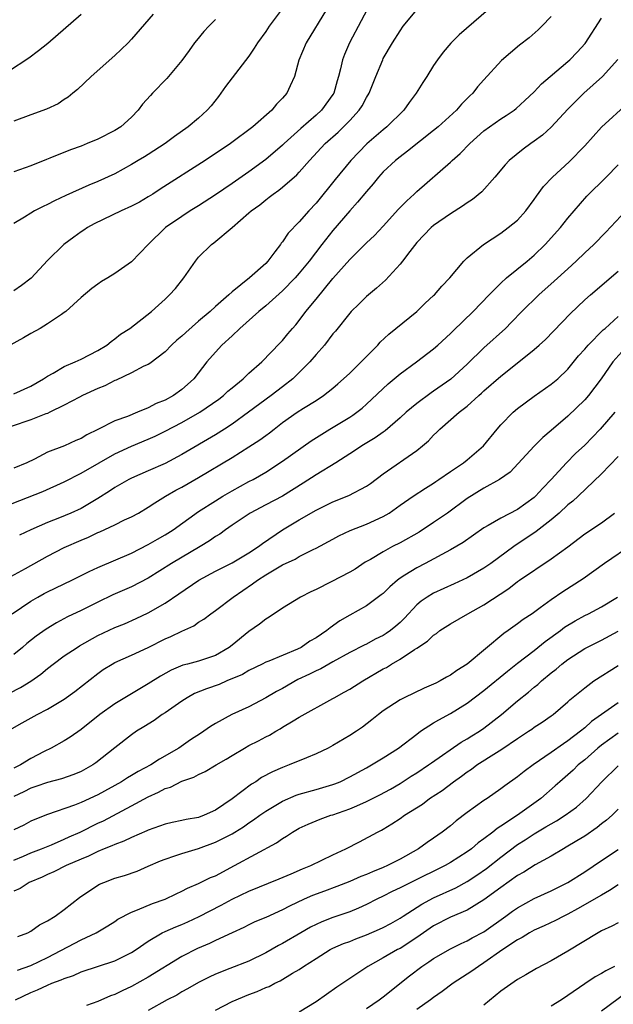
# Model space of a CAD drawing. Units: inches. Extents: x 2673000 to 2676000, y 1551000 to 1552689.
# Drawn here: x 2673946 to 2674016, y 1552502 to 1552620 of the extents above; entities that cross this region are included whole.
import ezdxf

# ---------------------------------------------------------------- set-up
doc = ezdxf.new("R2010")
doc.units = ezdxf.units.IN
doc.header["$MEASUREMENT"] = 0
doc.layers.add('LD26731551_2ft', color=161, linetype='Continuous')

msp = doc.modelspace()

# ---------------------------------------------------------------- linework, layer by layer
at = {"layer": 'LD26731551_2ft'}
for points, elevation in [([(2673987.08, 1552621), (2673986.36, 1552619.64), (2673984.99, 1552617), (2673984.38, 1552615.62), (2673984.14, 1552615), (2673983.91, 1552613.91), (2673983.67, 1552613), (2673983.5, 1552612.5), (2673983.1, 1552611), (2673983, 1552610.84), (2673981.64, 1552609), (2673981, 1552608.41), (2673979.18, 1552606.82), (2673977.18, 1552605), (2673977, 1552604.82), (2673975, 1552603.1), (2673973, 1552601.63), (2673971, 1552600.25), (2673969, 1552598.9), (2673967, 1552597.61), (2673966, 1552597), (2673965, 1552596.34), (2673963.06, 1552595), (2673961, 1552593), (2673959, 1552590.94), (2673957, 1552589.53), (2673956.18, 1552589), (2673955.43, 1552588.57), (2673955, 1552588.25), (2673954.26, 1552587.74), (2673953, 1552586.66), (2673951.16, 1552585), (2673951, 1552584.87), (2673950.66, 1552584.66), (2673949, 1552583.52), (2673948.12, 1552583), (2673947, 1552582.39), (2673946.14, 1552581.86), (2673943, 1552580.15)], 8894), ([(2674001.52, 1552621), (2673998.04, 1552617.96), (2673997.04, 1552616.96), (2673996.12, 1552615.88), (2673995.45, 1552615), (2673995, 1552614.32), (2673994.18, 1552613), (2673993.7, 1552612.3), (2673992.93, 1552611), (2673992.09, 1552609.91), (2673991.45, 1552609), (2673989.43, 1552607), (2673989, 1552606.66), (2673987.04, 1552604.96), (2673985.15, 1552603), (2673983.26, 1552600.74), (2673981, 1552597.92), (2673980.14, 1552597), (2673979, 1552595.69), (2673977.68, 1552594.32), (2673977, 1552593.31), (2673976.85, 1552593.15), (2673976.76, 1552593), (2673976.1, 1552592.1), (2673975.26, 1552591), (2673975, 1552590.73), (2673973.07, 1552589), (2673971, 1552587.36), (2673970.61, 1552587), (2673969, 1552585.59), (2673968.37, 1552585), (2673967, 1552583.85), (2673965.48, 1552582.52), (2673965, 1552582.08), (2673964.42, 1552581.58), (2673963.77, 1552581), (2673963, 1552580.19), (2673961.19, 1552578.81), (2673961, 1552578.71), (2673960.48, 1552578.48), (2673959, 1552577.7), (2673957.17, 1552576.83), (2673957, 1552576.77), (2673955.84, 1552576.16), (2673955, 1552575.82), (2673953.18, 1552575), (2673952.82, 1552574.82), (2673951, 1552573.84), (2673949.29, 1552573), (2673949, 1552572.87), (2673948.8, 1552572.8), (2673947, 1552572.09), (2673944.68, 1552571.32)], 8890), ([(2673976.94, 1552621.06), (2673975.4, 1552619), (2673975, 1552618.36), (2673974.02, 1552617), (2673973.63, 1552616.37), (2673973, 1552615.44), (2673970.21, 1552611.79), (2673969.66, 1552611), (2673969.38, 1552610.62), (2673968.48, 1552609.52), (2673968.03, 1552609), (2673967, 1552608.05), (2673965.74, 1552607), (2673964.14, 1552605.86), (2673963.01, 1552605), (2673961, 1552603.7), (2673960.56, 1552603.44), (2673959.79, 1552603), (2673959, 1552602.51), (2673957, 1552601.4), (2673955, 1552600.51), (2673953.93, 1552600.07), (2673951.16, 1552598.84), (2673949.81, 1552598.18), (2673949, 1552597.76), (2673948.48, 1552597.52), (2673947.46, 1552597), (2673947, 1552596.72), (2673946.26, 1552596.26), (2673945, 1552595.51)], 8898), ([(2673982.25, 1552621), (2673979.83, 1552617), (2673978.96, 1552614.96), (2673978.42, 1552613), (2673977.9, 1552611.9), (2673977.52, 1552611), (2673977, 1552610.41), (2673976.29, 1552609.71), (2673975.73, 1552609), (2673973.46, 1552607), (2673970.79, 1552605), (2673967.78, 1552603), (2673962.42, 1552599.58), (2673961.56, 1552599), (2673961, 1552598.65), (2673959.95, 1552598.05), (2673959, 1552597.55), (2673957.77, 1552597), (2673954.54, 1552595.46), (2673953.75, 1552595), (2673953.32, 1552594.68), (2673953, 1552594.49), (2673952.12, 1552593.88), (2673950.94, 1552593), (2673949, 1552591.09), (2673947.04, 1552588.96), (2673945.9, 1552588.1), (2673945, 1552587.47)], 8896), ([(2673945, 1552575.19), (2673947, 1552576.1), (2673948.52, 1552577), (2673949, 1552577.32), (2673949.66, 1552577.66), (2673951, 1552578.44), (2673952.3, 1552579), (2673953, 1552579.33), (2673955, 1552580.37), (2673956.06, 1552581), (2673956.57, 1552581.43), (2673957, 1552581.74), (2673957.71, 1552582.29), (2673958.79, 1552583), (2673961.37, 1552585), (2673962.22, 1552585.78), (2673963, 1552586.46), (2673963.55, 1552587), (2673964.24, 1552587.76), (2673965.22, 1552589), (2673966.62, 1552591), (2673967, 1552591.47), (2673968.54, 1552593), (2673968.81, 1552593.19), (2673971, 1552595), (2673973, 1552596.75), (2673973.25, 1552597), (2673974.28, 1552597.72), (2673975, 1552598.32), (2673975.39, 1552598.61), (2673975.87, 1552599), (2673976.55, 1552599.45), (2673977, 1552599.81), (2673978.71, 1552601.29), (2673979, 1552601.61), (2673980.2, 1552603), (2673982.07, 1552605), (2673983.62, 1552606.38), (2673984.25, 1552607), (2673985, 1552607.76), (2673986.14, 1552609), (2673986.48, 1552609.52), (2673987, 1552610.5), (2673987.31, 1552611), (2673988.11, 1552613), (2673988.93, 1552615), (2673989, 1552615.14), (2673990.09, 1552617), (2673991, 1552618.45), (2673991.39, 1552619), (2673993, 1552620.95)], 8892), ([(2673941.81, 1552561), (2673948.44, 1552563.56), (2673951, 1552564.72), (2673953, 1552565.74), (2673955.15, 1552567), (2673957, 1552568.05), (2673959, 1552568.96), (2673961, 1552569.79), (2673961.84, 1552570.16), (2673963, 1552570.74), (2673965, 1552571.77), (2673967.16, 1552573), (2673969.42, 1552574.58), (2673969.97, 1552575), (2673970.5, 1552575.5), (2673971, 1552575.93), (2673972.32, 1552577), (2673973, 1552577.65), (2673974.54, 1552579), (2673976.72, 1552581.28), (2673977, 1552581.57), (2673977.64, 1552582.36), (2673978.19, 1552583), (2673978.58, 1552583.42), (2673979, 1552583.93), (2673979.79, 1552585), (2673981, 1552586.46), (2673983, 1552588.93), (2673985, 1552591.22), (2673987, 1552593.18), (2673987.94, 1552594.06), (2673989, 1552595.19), (2673990.82, 1552597.18), (2673991.79, 1552598.21), (2673992.69, 1552599), (2673993, 1552599.29), (2673997, 1552602.79), (2673997.21, 1552603), (2673998.18, 1552603.82), (2673999.31, 1552605), (2674001, 1552606.52), (2674001.65, 1552607), (2674003, 1552607.95), (2674003.65, 1552608.35), (2674004.59, 1552609), (2674004.82, 1552609.18), (2674005.87, 1552610.13), (2674007, 1552611.19), (2674007.87, 1552612.13), (2674008.88, 1552613), (2674011, 1552614.78), (2674011.25, 1552615), (2674012.1, 1552615.9), (2674013.05, 1552616.95), (2674015, 1552619.93)], 8886), ([(2673944.35, 1552613.65), (2673946.77, 1552615.23), (2673947.92, 1552616.08), (2673949.02, 1552616.98), (2673953, 1552620.42)], 8904), ([(2673961.57, 1552620.43), (2673959, 1552617.43), (2673958.6, 1552617), (2673957.78, 1552616.22), (2673957, 1552615.49), (2673954.21, 1552613), (2673952.56, 1552611.44), (2673952.01, 1552611), (2673951.46, 1552610.54), (2673951, 1552610.26), (2673950.25, 1552609.75), (2673948.89, 1552609.11), (2673947, 1552608.42), (2673945, 1552607.68)], 8902), ([(2674009, 1552620.16), (2674007.9, 1552619), (2674007.44, 1552618.56), (2674006.39, 1552617.61), (2674005.25, 1552616.75), (2674003.08, 1552614.92), (2674001, 1552612.62), (2674000.24, 1552611.76), (2673999.66, 1552611), (2673999.31, 1552610.69), (2673999, 1552610.36), (2673998.31, 1552609.69), (2673997.71, 1552609), (2673995.55, 1552607), (2673995, 1552606.55), (2673991.9, 1552604.1), (2673991, 1552603.45), (2673990.44, 1552603), (2673989, 1552601.63), (2673988.44, 1552601), (2673987.8, 1552600.2), (2673987, 1552599.31), (2673985.95, 1552598.05), (2673985, 1552597.01), (2673983, 1552594.64), (2673981.7, 1552593), (2673980.17, 1552591), (2673979, 1552589.56), (2673978.52, 1552589), (2673977, 1552587.46), (2673975, 1552585.69), (2673974.17, 1552585), (2673971.93, 1552583), (2673971, 1552582.11), (2673969.77, 1552581), (2673969, 1552580.18), (2673967.97, 1552579), (2673966.43, 1552577), (2673965.69, 1552576.31), (2673965, 1552575.72), (2673964, 1552575), (2673963, 1552574.45), (2673961.96, 1552574.04), (2673961, 1552573.54), (2673959.73, 1552573), (2673958.52, 1552572.52), (2673957, 1552571.97), (2673955, 1552570.97), (2673953.67, 1552570.33), (2673953, 1552569.9), (2673952.36, 1552569.64), (2673951.02, 1552569), (2673949, 1552568.24), (2673947.43, 1552567.43), (2673946.54, 1552567), (2673945, 1552566.36)], 8888), ([(2673969, 1552619.79), (2673968.2, 1552619), (2673967.64, 1552618.36), (2673966.73, 1552617.27), (2673966.52, 1552617), (2673965.89, 1552616.11), (2673965, 1552614.92), (2673963.41, 1552613), (2673963.22, 1552612.78), (2673961.5, 1552611), (2673961.25, 1552610.75), (2673960.31, 1552609.69), (2673959.8, 1552609), (2673959, 1552608.17), (2673957.72, 1552607), (2673957, 1552606.56), (2673955, 1552605.55), (2673953.73, 1552605), (2673953, 1552604.72), (2673951.72, 1552604.28), (2673949.28, 1552603.28), (2673948.87, 1552603.13), (2673947, 1552602.36), (2673945, 1552601.63)], 8900), ([(2674016.96, 1552615.04), (2674015.14, 1552613), (2674012.9, 1552611), (2674011, 1552609.1), (2674009.02, 1552606.98), (2674007.98, 1552606.02), (2674007, 1552605.28), (2674006.58, 1552605), (2674005.67, 1552604.33), (2674004.02, 1552603), (2674003.52, 1552602.48), (2674002.29, 1552601), (2674000.74, 1552599.26), (2673999.65, 1552598.35), (2673999, 1552597.94), (2673998.45, 1552597.55), (2673997, 1552596.63), (2673995, 1552595.27), (2673994.69, 1552595), (2673993, 1552593.23), (2673992.16, 1552592.16), (2673991.29, 1552591), (2673991, 1552590.63), (2673989.25, 1552588.75), (2673988.21, 1552587.79), (2673987, 1552586.81), (2673986.1, 1552585.9), (2673985.17, 1552585), (2673985, 1552584.81), (2673983.32, 1552582.68), (2673983, 1552582.33), (2673981.99, 1552581), (2673981, 1552579.89), (2673980.25, 1552579), (2673978.63, 1552577.37), (2673978.23, 1552577), (2673977, 1552576.04), (2673975.64, 1552575), (2673972.96, 1552573), (2673971, 1552571.59), (2673970.1, 1552571), (2673969, 1552570.33), (2673965, 1552567.99), (2673963, 1552566.92), (2673961, 1552566.03), (2673959, 1552565.17), (2673958.67, 1552565), (2673957, 1552564.03), (2673956.39, 1552563.61), (2673955, 1552562.72), (2673953, 1552561.56), (2673951.79, 1552561), (2673950.43, 1552560.43), (2673949, 1552559.88), (2673947.01, 1552558.99), (2673945.65, 1552558.35)], 8884), ([(2673943.27, 1552552.73), (2673946.38, 1552554.38), (2673949, 1552555.85), (2673951, 1552556.91), (2673953, 1552557.78), (2673953.86, 1552558.14), (2673955, 1552558.68), (2673955.23, 1552558.77), (2673957, 1552559.59), (2673958.18, 1552560.18), (2673959, 1552560.55), (2673959.83, 1552561), (2673961, 1552561.69), (2673961.78, 1552562.22), (2673963.06, 1552563), (2673964.29, 1552563.71), (2673965, 1552564.09), (2673967, 1552565.25), (2673971, 1552567.63), (2673973, 1552568.87), (2673974.29, 1552569.71), (2673975, 1552570.25), (2673975.44, 1552570.56), (2673976, 1552571), (2673977, 1552571.77), (2673978.74, 1552573), (2673979.49, 1552573.49), (2673981, 1552574.42), (2673981.89, 1552575), (2673983, 1552575.89), (2673983.6, 1552576.4), (2673984.28, 1552577), (2673985, 1552577.68), (2673986.38, 1552579), (2673988.35, 1552581), (2673988.65, 1552581.35), (2673989.68, 1552582.32), (2673992.99, 1552585), (2673994, 1552586), (2673995, 1552586.9), (2673995.11, 1552587), (2673995.97, 1552588.03), (2673996.93, 1552589), (2673998.61, 1552591), (2673999, 1552591.39), (2674000.93, 1552593), (2674003, 1552594.34), (2674003.9, 1552595), (2674005, 1552595.9), (2674005.99, 1552597), (2674007, 1552598.34), (2674007.26, 1552598.74), (2674008.11, 1552599.89), (2674009.15, 1552601), (2674011.15, 1552602.85), (2674013, 1552604.73), (2674015.02, 1552606.98), (2674018.16, 1552609.84)], 8882), ([(2673944.77, 1552549), (2673947, 1552550.52), (2673947.83, 1552551), (2673948.59, 1552551.41), (2673949, 1552551.63), (2673951.88, 1552553), (2673953.95, 1552554.05), (2673955, 1552554.53), (2673959, 1552556.23), (2673961, 1552557.24), (2673962.1, 1552557.9), (2673963, 1552558.4), (2673963.96, 1552559), (2673967, 1552561.17), (2673969, 1552562.46), (2673969.88, 1552563), (2673971, 1552563.66), (2673973, 1552564.74), (2673973.5, 1552565), (2673975, 1552565.87), (2673977, 1552567.18), (2673980.4, 1552569.6), (2673982.64, 1552571), (2673985, 1552572.42), (2673985.36, 1552572.64), (2673985.85, 1552573), (2673986.49, 1552573.51), (2673987, 1552573.97), (2673989.6, 1552576.4), (2673991, 1552577.57), (2673992.95, 1552579), (2673995, 1552580.57), (2673995.51, 1552581), (2673997, 1552582.38), (2673997.31, 1552582.69), (2673999.71, 1552585), (2674001.63, 1552587), (2674003, 1552588.38), (2674003.67, 1552589), (2674006.14, 1552591), (2674007, 1552591.73), (2674008.28, 1552593), (2674010.1, 1552595), (2674011, 1552596.12), (2674013.27, 1552598.73), (2674015.57, 1552601), (2674017, 1552602.46)], 8880), ([(2674017.89, 1552597), (2674015.53, 1552594.47), (2674014.09, 1552593), (2674013, 1552591.98), (2674011.99, 1552591), (2674011, 1552590.11), (2674009.38, 1552588.62), (2674007.52, 1552587), (2674005.52, 1552585), (2674004.28, 1552583.72), (2674003.55, 1552583), (2674001, 1552580.68), (2673999, 1552578.74), (2673997.04, 1552576.96), (2673995, 1552575.51), (2673994.69, 1552575.31), (2673993, 1552574.05), (2673991.74, 1552573), (2673991, 1552572.33), (2673989.21, 1552570.79), (2673989, 1552570.65), (2673988.05, 1552569.95), (2673986.46, 1552569), (2673985.58, 1552568.42), (2673983.33, 1552567), (2673981, 1552565.57), (2673979.45, 1552564.55), (2673977, 1552563.01), (2673975, 1552561.96), (2673973.13, 1552561), (2673971, 1552559.56), (2673970.2, 1552559), (2673969.51, 1552558.49), (2673969, 1552558.19), (2673968.31, 1552557.69), (2673967.2, 1552557), (2673963.78, 1552555), (2673961, 1552553.24), (2673959, 1552552.22), (2673956.76, 1552551.24), (2673955, 1552550.39), (2673953, 1552549.39), (2673951.38, 1552548.62), (2673950.08, 1552547.92), (2673948.84, 1552547.16), (2673947.66, 1552546.34), (2673946.55, 1552545.45), (2673946.02, 1552545), (2673945, 1552544.17)], 8878), ([(2673944.45, 1552539.55), (2673945.79, 1552540.21), (2673947.02, 1552540.98), (2673948.19, 1552541.81), (2673949, 1552542.48), (2673949.66, 1552543), (2673951, 1552543.98), (2673952.51, 1552545), (2673952.81, 1552545.19), (2673955, 1552546.41), (2673957, 1552547.37), (2673958.18, 1552547.82), (2673959.56, 1552548.44), (2673961, 1552549.13), (2673963, 1552550.27), (2673964.64, 1552551.36), (2673967.01, 1552552.99), (2673969, 1552554.06), (2673971, 1552555.07), (2673973, 1552556.25), (2673974.15, 1552557), (2673974.62, 1552557.37), (2673976.98, 1552559), (2673979, 1552560.19), (2673981, 1552561.35), (2673983, 1552562.35), (2673984.9, 1552563.1), (2673987, 1552564.21), (2673987.47, 1552564.53), (2673989, 1552565.69), (2673993, 1552568.47), (2673993.68, 1552569), (2673994.39, 1552569.61), (2673995, 1552570.26), (2673995.38, 1552570.62), (2673995.75, 1552571), (2673998.03, 1552573), (2673999, 1552573.75), (2674000.39, 1552575), (2674000.72, 1552575.28), (2674001, 1552575.55), (2674003, 1552577.3), (2674005.15, 1552579), (2674007, 1552580.5), (2674007.58, 1552581), (2674008.32, 1552581.68), (2674011.26, 1552584.74), (2674013, 1552586.38), (2674013.68, 1552587), (2674017, 1552589.81)], 8876), ([(2673944.23, 1552535), (2673945.97, 1552536.03), (2673947.78, 1552537), (2673949, 1552537.63), (2673951, 1552538.85), (2673952.24, 1552539.76), (2673955, 1552541.9), (2673955.64, 1552542.36), (2673956.68, 1552543), (2673957, 1552543.18), (2673959, 1552544.06), (2673960.99, 1552544.99), (2673963, 1552546.02), (2673963.7, 1552546.3), (2673965, 1552546.94), (2673966.42, 1552547.58), (2673967, 1552547.99), (2673967.64, 1552548.36), (2673968.44, 1552549), (2673969, 1552549.4), (2673971.1, 1552551), (2673973.44, 1552552.56), (2673974, 1552553), (2673975, 1552553.63), (2673976.58, 1552554.58), (2673977, 1552554.82), (2673978.49, 1552555.51), (2673979, 1552555.83), (2673980.64, 1552556.64), (2673981, 1552556.8), (2673983, 1552557.87), (2673983.72, 1552558.28), (2673985.06, 1552558.94), (2673987, 1552559.68), (2673989, 1552560.59), (2673989.69, 1552561), (2673991, 1552561.93), (2673992.57, 1552563), (2673994.03, 1552563.97), (2673995, 1552564.56), (2673995.25, 1552564.75), (2673995.64, 1552565), (2673997, 1552565.94), (2673998.58, 1552567), (2673999, 1552567.34), (2674000.94, 1552569), (2674002.56, 1552571), (2674003, 1552571.5), (2674004.47, 1552573), (2674005, 1552573.44), (2674007, 1552574.94), (2674009, 1552576.34), (2674009.8, 1552577), (2674011, 1552578.14), (2674012.28, 1552579.72), (2674013, 1552580.51), (2674013.41, 1552581), (2674015.19, 1552582.81), (2674015.43, 1552583), (2674017, 1552584.41)], 8874), ([(2674018.15, 1552581), (2674016.35, 1552579), (2674014.97, 1552577), (2674013.46, 1552575), (2674013, 1552574.48), (2674011, 1552572.53), (2674009, 1552570.83), (2674008, 1552570), (2674007, 1552568.98), (2674004.12, 1552565.88), (2674002.87, 1552565), (2674001, 1552563.96), (2673999, 1552562.72), (2673996.66, 1552561), (2673995, 1552559.86), (2673993.26, 1552558.74), (2673991, 1552557.44), (2673990.12, 1552557), (2673989, 1552556.39), (2673987.48, 1552555.48), (2673986.86, 1552555.14), (2673985.66, 1552554.33), (2673985, 1552553.94), (2673982.8, 1552552.8), (2673981, 1552551.89), (2673980.38, 1552551.62), (2673979.15, 1552551), (2673977, 1552549.69), (2673975.42, 1552548.58), (2673975, 1552548.37), (2673974.24, 1552547.76), (2673973, 1552546.9), (2673971, 1552545.28), (2673970.64, 1552545), (2673969, 1552544.02), (2673967, 1552543.35), (2673965.66, 1552543), (2673965.12, 1552542.88), (2673963.71, 1552542.29), (2673962.44, 1552541.56), (2673961, 1552540.64), (2673957, 1552538.27), (2673955.25, 1552537), (2673953, 1552535.2), (2673951.7, 1552534.3), (2673951, 1552533.86), (2673949.45, 1552533), (2673948.58, 1552532.58), (2673947, 1552531.78), (2673945.76, 1552531), (2673945, 1552530.62)], 8872), ([(2674016.59, 1552573), (2674014.83, 1552571), (2674013, 1552569.07), (2674011.92, 1552568.08), (2674010.82, 1552567), (2674009, 1552565), (2674008.01, 1552563.98), (2674007.15, 1552563), (2674007, 1552562.86), (2674005, 1552561.44), (2674003, 1552560.41), (2674001.51, 1552559.51), (2674001, 1552559.23), (2673998.51, 1552557.49), (2673997, 1552556.62), (2673994.01, 1552555), (2673993, 1552554.48), (2673991.59, 1552553.59), (2673991, 1552553.24), (2673990.68, 1552553), (2673989.77, 1552552.23), (2673989, 1552551.43), (2673988.76, 1552551.24), (2673987, 1552549.94), (2673985, 1552548.85), (2673983.83, 1552548.17), (2673982.66, 1552547.34), (2673982.27, 1552547), (2673981, 1552546.14), (2673980.26, 1552545.74), (2673979.22, 1552545), (2673978.78, 1552544.78), (2673975.36, 1552543.36), (2673975, 1552543.23), (2673974.56, 1552543), (2673973, 1552542.26), (2673972.22, 1552541.78), (2673970.38, 1552541), (2673969.43, 1552540.57), (2673967.94, 1552540.06), (2673966.51, 1552539.49), (2673965.64, 1552539), (2673965, 1552538.59), (2673963, 1552537.22), (2673962.66, 1552537), (2673961.7, 1552536.3), (2673960.47, 1552535.53), (2673959.61, 1552535), (2673959, 1552534.57), (2673957, 1552533.05), (2673954.75, 1552531.25), (2673954.38, 1552531), (2673953, 1552530.22), (2673952.15, 1552529.85), (2673950.67, 1552529.33), (2673949, 1552528.89), (2673947.59, 1552528.41), (2673947, 1552528.22), (2673946.19, 1552527.81), (2673945, 1552527.25)], 8870), ([(2674017, 1552567.75), (2674015, 1552565.66), (2674012.24, 1552563), (2674011.59, 1552562.41), (2674011, 1552561.97), (2674009.94, 1552561), (2674009, 1552560.21), (2674007.2, 1552558.8), (2674004.56, 1552557), (2674001.8, 1552555), (2674001, 1552554.45), (2673999, 1552553.3), (2673997.44, 1552552.56), (2673995, 1552551.45), (2673994.25, 1552551), (2673993.51, 1552550.49), (2673993, 1552550.05), (2673991.52, 1552548.48), (2673991, 1552547.98), (2673990.49, 1552547.51), (2673989.85, 1552547), (2673989.35, 1552546.65), (2673989, 1552546.43), (2673988.04, 1552545.96), (2673987, 1552545.4), (2673986.72, 1552545.28), (2673985, 1552544.39), (2673983, 1552543.29), (2673981.55, 1552542.45), (2673981, 1552542.21), (2673980.21, 1552541.79), (2673978.84, 1552541.16), (2673977, 1552540.11), (2673976.27, 1552539.73), (2673975, 1552538.98), (2673973, 1552537.92), (2673970.97, 1552537), (2673969, 1552535.93), (2673968.43, 1552535.57), (2673967.64, 1552535), (2673967.24, 1552534.76), (2673966.03, 1552533.97), (2673964.66, 1552533), (2673962.33, 1552531.67), (2673961.32, 1552531), (2673959.79, 1552530.21), (2673959, 1552529.72), (2673958.54, 1552529.46), (2673957.82, 1552529), (2673955, 1552527.45), (2673953, 1552526.53), (2673952.22, 1552526.22), (2673949, 1552525.11), (2673947.49, 1552524.51), (2673947, 1552524.29), (2673946.17, 1552523.83), (2673945, 1552523.28)], 8868), ([(2673945, 1552519.66), (2673946.12, 1552520.12), (2673947, 1552520.51), (2673948.29, 1552521), (2673949.49, 1552521.49), (2673951, 1552522.14), (2673951.58, 1552522.42), (2673952.89, 1552523), (2673955, 1552524.05), (2673955.65, 1552524.35), (2673959, 1552526.11), (2673961, 1552527.21), (2673962.24, 1552527.76), (2673963, 1552528.18), (2673963.64, 1552528.36), (2673965, 1552529.06), (2673966.45, 1552529.55), (2673967, 1552529.86), (2673967.8, 1552530.2), (2673969.1, 1552531), (2673970.3, 1552531.7), (2673971, 1552532.13), (2673972.46, 1552533), (2673973, 1552533.3), (2673974.13, 1552533.87), (2673975, 1552534.34), (2673975.45, 1552534.55), (2673976.2, 1552535), (2673976.72, 1552535.28), (2673977, 1552535.48), (2673978.27, 1552536.26), (2673979, 1552536.69), (2673983, 1552538.9), (2673983.16, 1552539), (2673984.35, 1552539.65), (2673985, 1552540.02), (2673986.55, 1552541), (2673989, 1552542.43), (2673989.38, 1552542.62), (2673989.97, 1552543), (2673991, 1552543.59), (2673992.73, 1552544.73), (2673993, 1552544.89), (2673994.27, 1552545.73), (2673995, 1552546.46), (2673995.33, 1552546.67), (2673995.74, 1552547), (2673997, 1552547.81), (2673999.06, 1552549), (2674001, 1552550.07), (2674003.97, 1552552.03), (2674005, 1552552.83), (2674005.23, 1552553), (2674009, 1552555.54), (2674011.01, 1552556.99), (2674013, 1552558.51), (2674015, 1552559.85), (2674016.57, 1552561)], 8866), ([(2674018.72, 1552557.28), (2674015.38, 1552555), (2674012.83, 1552553.17), (2674010.38, 1552551.62), (2674009, 1552550.66), (2674007.7, 1552549.7), (2674006.73, 1552549), (2674005.68, 1552548.32), (2674005, 1552547.8), (2674003.88, 1552547), (2674003.35, 1552546.65), (2673999, 1552543.01), (2673997.75, 1552542.25), (2673997, 1552541.68), (2673996.55, 1552541.45), (2673995.78, 1552541), (2673995.26, 1552540.74), (2673995, 1552540.6), (2673993.87, 1552540.13), (2673991.48, 1552539), (2673991, 1552538.75), (2673989, 1552537.43), (2673988.42, 1552537), (2673987.64, 1552536.36), (2673986.51, 1552535.49), (2673985.81, 1552535), (2673985, 1552534.49), (2673983, 1552533.31), (2673982.42, 1552533), (2673981, 1552532.31), (2673979.86, 1552531.86), (2673977.8, 1552531), (2673977, 1552530.71), (2673975.81, 1552530.19), (2673974.51, 1552529.49), (2673973.81, 1552529), (2673973.3, 1552528.7), (2673971, 1552526.97), (2673969, 1552525.62), (2673967.68, 1552525), (2673967, 1552524.74), (2673965.5, 1552524.5), (2673965, 1552524.37), (2673963.85, 1552524.15), (2673963, 1552523.96), (2673961, 1552523.23), (2673960.85, 1552523.15), (2673959, 1552522.36), (2673958.09, 1552521.91), (2673957, 1552521.53), (2673956.65, 1552521.35), (2673955.75, 1552521), (2673955, 1552520.69), (2673953.88, 1552520.12), (2673953, 1552519.77), (2673951.22, 1552519), (2673949.74, 1552518.26), (2673949, 1552517.94), (2673948.36, 1552517.64), (2673946.82, 1552517), (2673945.73, 1552516.27), (2673945, 1552515.95)], 8864), ([(2673945.45, 1552510.55), (2673946.64, 1552511), (2673947, 1552511.18), (2673948.05, 1552511.95), (2673949, 1552512.43), (2673949.9, 1552513), (2673951, 1552513.79), (2673952.81, 1552515.19), (2673955, 1552516.67), (2673955.21, 1552516.79), (2673955.7, 1552517), (2673957, 1552517.5), (2673958.17, 1552517.83), (2673959.66, 1552518.34), (2673961, 1552518.92), (2673962.44, 1552519.56), (2673963, 1552519.78), (2673964.15, 1552520.15), (2673965, 1552520.45), (2673967, 1552521.06), (2673969, 1552521.78), (2673971, 1552522.8), (2673971.33, 1552523), (2673972.36, 1552523.64), (2673973, 1552524.11), (2673973.55, 1552524.45), (2673974.3, 1552525), (2673975, 1552525.49), (2673977, 1552526.7), (2673978.61, 1552527.39), (2673979, 1552527.52), (2673981, 1552528.07), (2673983, 1552528.67), (2673983.24, 1552528.76), (2673983.85, 1552529), (2673985, 1552529.56), (2673987, 1552530.67), (2673989, 1552531.86), (2673990.81, 1552533), (2673993, 1552534.67), (2673993.45, 1552535), (2673995, 1552536), (2673995.62, 1552536.38), (2673997, 1552537.11), (2673999, 1552538.35), (2674001, 1552539.87), (2674003.82, 1552542.18), (2674005, 1552543.11), (2674007, 1552544.64), (2674008.31, 1552545.69), (2674010.11, 1552547), (2674010.61, 1552547.39), (2674011.85, 1552548.15), (2674013, 1552548.78), (2674013.45, 1552549), (2674015, 1552549.83), (2674016.9, 1552551)], 8862), ([(2673945.44, 1552506.56), (2673947, 1552507.12), (2673949, 1552508.06), (2673953, 1552510.18), (2673954.78, 1552511), (2673956.18, 1552511.82), (2673957, 1552512.34), (2673957.39, 1552512.61), (2673959, 1552513.47), (2673959.73, 1552513.73), (2673961.5, 1552514.5), (2673963, 1552515.01), (2673964.34, 1552515.66), (2673965, 1552515.96), (2673965.67, 1552516.33), (2673967, 1552516.87), (2673968.43, 1552517.57), (2673969, 1552517.8), (2673971.28, 1552519), (2673976.28, 1552521.72), (2673977, 1552522.25), (2673977.48, 1552522.52), (2673978.19, 1552523), (2673979, 1552523.46), (2673980.06, 1552523.94), (2673981.48, 1552524.52), (2673982.77, 1552525), (2673983, 1552525.07), (2673985, 1552525.78), (2673985.87, 1552526.13), (2673987, 1552526.64), (2673988.58, 1552527.42), (2673989.87, 1552528.13), (2673991, 1552528.8), (2673992.33, 1552529.67), (2673993, 1552530.07), (2673994.41, 1552531), (2673994.75, 1552531.25), (2673998.29, 1552533.71), (2673999, 1552534.09), (2673999.55, 1552534.45), (2674000.46, 1552535), (2674001, 1552535.38), (2674003.07, 1552537), (2674005, 1552538.62), (2674006.32, 1552539.68), (2674007, 1552540.27), (2674007.41, 1552540.59), (2674007.84, 1552541), (2674009, 1552541.95), (2674009.59, 1552542.41), (2674010.28, 1552543), (2674011, 1552543.56), (2674013, 1552544.86), (2674015, 1552545.84), (2674017, 1552546.93)], 8860), ([(2673945.2, 1552503), (2673947, 1552503.9), (2673947.79, 1552504.21), (2673949, 1552504.78), (2673949.52, 1552505), (2673950.62, 1552505.38), (2673951, 1552505.57), (2673952.08, 1552505.92), (2673953, 1552506.34), (2673957, 1552507.68), (2673959, 1552508.65), (2673959.55, 1552509), (2673961, 1552510.01), (2673962.67, 1552511), (2673963, 1552511.16), (2673964.29, 1552511.71), (2673965, 1552511.99), (2673965.71, 1552512.3), (2673967.07, 1552512.93), (2673969.69, 1552514.31), (2673971, 1552515.01), (2673973, 1552515.97), (2673976.58, 1552517.42), (2673978.02, 1552518.02), (2673979.38, 1552518.62), (2673980.37, 1552519), (2673983, 1552520.3), (2673984.53, 1552521), (2673986.17, 1552521.83), (2673988.31, 1552523), (2673988.78, 1552523.22), (2673989, 1552523.35), (2673990.03, 1552523.97), (2673991, 1552524.61), (2673991.54, 1552525), (2673993.66, 1552526.34), (2673994.51, 1552527), (2673996.03, 1552527.97), (2673997.35, 1552529), (2673998.33, 1552529.67), (2673999, 1552530.18), (2673999.5, 1552530.5), (2674000.14, 1552531), (2674002.49, 1552532.49), (2674003.13, 1552532.87), (2674005, 1552534.15), (2674006.32, 1552535), (2674006.72, 1552535.27), (2674007, 1552535.49), (2674007.92, 1552536.08), (2674009, 1552536.83), (2674009.24, 1552537), (2674011, 1552538.5), (2674011.25, 1552538.75), (2674013, 1552540.2), (2674014.1, 1552541), (2674017, 1552542.86)], 8858), ([(2674017, 1552538.4), (2674013.83, 1552536.17), (2674013, 1552535.42), (2674012.5, 1552535), (2674011, 1552533.85), (2674010.47, 1552533.53), (2674009, 1552532.48), (2674006.87, 1552531), (2674005.79, 1552530.21), (2674005, 1552529.56), (2674003.48, 1552528.52), (2674003, 1552528.14), (2674001.38, 1552527), (2674001, 1552526.75), (2673999, 1552525.32), (2673997.67, 1552524.33), (2673997, 1552523.75), (2673996.03, 1552523), (2673995, 1552522.28), (2673994.23, 1552521.77), (2673993.18, 1552521), (2673991, 1552519.79), (2673989.5, 1552519), (2673989, 1552518.78), (2673987.72, 1552518.28), (2673987, 1552517.95), (2673986.31, 1552517.69), (2673985, 1552517.1), (2673983.48, 1552516.52), (2673981.98, 1552515.98), (2673980.56, 1552515.44), (2673979.57, 1552515), (2673977.82, 1552514.18), (2673977, 1552513.74), (2673975, 1552512.84), (2673973.71, 1552512.29), (2673973, 1552511.95), (2673972.37, 1552511.63), (2673971, 1552511.01), (2673969, 1552510.08), (2673968.28, 1552509.72), (2673966.87, 1552509.13), (2673965, 1552508.17), (2673961, 1552505.7), (2673959, 1552504.6), (2673957.9, 1552504.1), (2673957, 1552503.65), (2673956.52, 1552503.48), (2673955, 1552502.82), (2673953.66, 1552502.34)], 8856), ([(2674017, 1552534.78), (2674015, 1552533.36), (2674014.55, 1552533), (2674013, 1552531.62), (2674012.24, 1552531), (2674011.62, 1552530.38), (2674011, 1552529.83), (2674010.04, 1552529), (2674009.5, 1552528.5), (2674007.76, 1552527), (2674004.98, 1552525), (2674003, 1552523.7), (2674002.56, 1552523.44), (2674002.04, 1552523), (2674001, 1552522.2), (2674000.3, 1552521.7), (2673999.51, 1552521), (2673999, 1552520.63), (2673997, 1552519.36), (2673996.36, 1552519), (2673992.27, 1552517), (2673991, 1552516.36), (2673990.08, 1552515.92), (2673989, 1552515.36), (2673988.24, 1552515), (2673987, 1552514.36), (2673986.07, 1552513.93), (2673985, 1552513.5), (2673983, 1552512.81), (2673981.69, 1552512.31), (2673981, 1552512), (2673980.33, 1552511.67), (2673979.16, 1552511), (2673977, 1552509.72), (2673976.52, 1552509.48), (2673975, 1552508.6), (2673973, 1552507.63), (2673970.73, 1552506.73), (2673969, 1552506.07), (2673968.27, 1552505.73), (2673967, 1552505.09), (2673965.68, 1552504.32), (2673965, 1552503.96), (2673964.41, 1552503.59), (2673963.27, 1552503), (2673961, 1552501.74)], 8854), ([(2673969, 1552501.79), (2673971, 1552502.81), (2673973, 1552503.66), (2673973.99, 1552504.01), (2673975, 1552504.48), (2673975.39, 1552504.61), (2673976.1, 1552505), (2673976.72, 1552505.28), (2673978.18, 1552506.18), (2673979, 1552506.65), (2673979.5, 1552507), (2673981, 1552507.96), (2673982.69, 1552509), (2673983, 1552509.16), (2673984.28, 1552509.72), (2673985, 1552509.97), (2673985.73, 1552510.27), (2673987, 1552510.75), (2673988.57, 1552511.43), (2673989, 1552511.63), (2673989.89, 1552512.11), (2673991, 1552512.73), (2673991.39, 1552513), (2673993.59, 1552514.41), (2673995, 1552515.16), (2673997.63, 1552516.37), (2673999, 1552517.13), (2674000.14, 1552517.86), (2674001.32, 1552518.68), (2674003, 1552520.02), (2674005, 1552521.53), (2674005.91, 1552522.09), (2674007, 1552522.81), (2674008.39, 1552523.61), (2674009, 1552524), (2674009.65, 1552524.35), (2674010.66, 1552525), (2674012.02, 1552525.98), (2674013.17, 1552527), (2674015.05, 1552529), (2674017, 1552530.88)], 8852), ([(2674017, 1552525.73), (2674016.26, 1552525), (2674015.6, 1552524.4), (2674015, 1552523.97), (2674014.47, 1552523.53), (2674013, 1552522.53), (2674012.06, 1552521.94), (2674010.81, 1552521.19), (2674010.46, 1552521), (2674009, 1552520.13), (2674007.08, 1552519.08), (2674005.76, 1552518.24), (2674005, 1552517.83), (2674003, 1552516.41), (2674001, 1552514.93), (2673999, 1552513.71), (2673997, 1552512.85), (2673995, 1552511.82), (2673993, 1552510.44), (2673991, 1552509.15), (2673990.7, 1552509), (2673989, 1552508.02), (2673987.15, 1552507), (2673983.46, 1552504.54), (2673981, 1552502.77), (2673979, 1552501.56)], 8850), ([(2673987, 1552501.97), (2673988.51, 1552503), (2673989, 1552503.36), (2673992.12, 1552505.88), (2673993.61, 1552507), (2673994.45, 1552507.55), (2673995, 1552507.93), (2673997, 1552509.08), (2673998.28, 1552509.72), (2673999, 1552510.03), (2673999.61, 1552510.39), (2674001, 1552511.13), (2674003.61, 1552513), (2674004.41, 1552513.59), (2674005, 1552513.99), (2674007, 1552515.07), (2674009, 1552515.99), (2674011, 1552517), (2674013, 1552518.28), (2674015, 1552519.63), (2674017, 1552520.93)], 8848), ([(2674017, 1552516.72), (2674015.97, 1552516.03), (2674015, 1552515.5), (2674012.16, 1552513.84), (2674011, 1552513.22), (2674010.53, 1552513), (2674009.53, 1552512.47), (2674008.17, 1552511.83), (2674007, 1552511.32), (2674006.41, 1552511), (2674005.55, 1552510.45), (2674005, 1552510.18), (2674003.24, 1552509), (2674001, 1552507.41), (2674000.33, 1552507), (2673999.56, 1552506.44), (2673999, 1552506.06), (2673997.34, 1552505), (2673996.02, 1552503.99), (2673995, 1552503.28), (2673994.64, 1552503), (2673993, 1552501.86)], 8846), ([(2674017, 1552512.2), (2674016.22, 1552511.78), (2674015, 1552511.23), (2674014.6, 1552511), (2674011, 1552508.8), (2674009, 1552507.66), (2674007.25, 1552506.75), (2674005.99, 1552506.01), (2674005, 1552505.45), (2674003, 1552504.04), (2674001, 1552502.4)], 8844), ([(2674016.55, 1552507), (2674015.51, 1552506.49), (2674015, 1552506.14), (2674014.26, 1552505.74), (2674013, 1552504.92), (2674011, 1552503.52), (2674010.22, 1552503), (2674009, 1552502.27)], 8842), ([(2674018.08, 1552503.92), (2674015, 1552501.68)], 8840)]:
    msp.add_lwpolyline(points, dxfattribs=dict(at, elevation=elevation))

doc.saveas('drawing.dxf')
